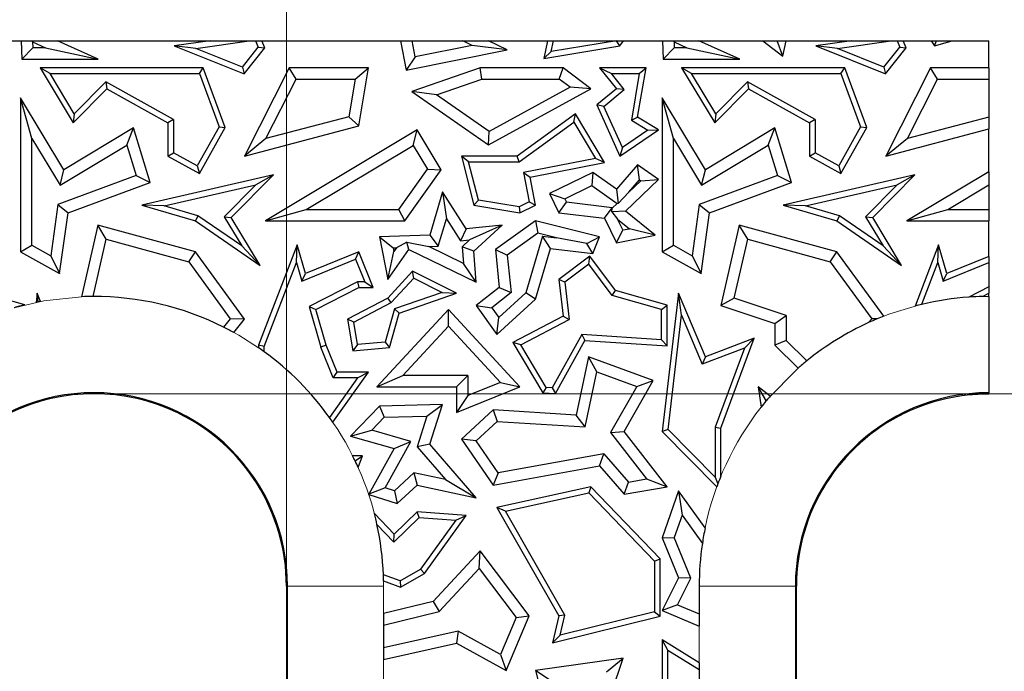
# Model space of a CAD drawing. Units: millimetres. Extents: x 0 to 420, y 0 to 297.
# Drawn here: x 277 to 293, y 194 to 204 of the extents above; entities that cross this region are included whole.
import ezdxf

# ---------------------------------------------------------------- set-up
doc = ezdxf.new("R2010")
doc.units = ezdxf.units.MM
doc.styles.add('SLDTEXTSTYLE0', font='TXT', dxfattribs={"width": 0.605})
doc.dimstyles.new('SLDDIMSTYLE1', dxfattribs={"dimtxt": 3.081982, "dimasz": 2.5, "dimexe": 0, "dimexo": 0.0625, "dimgap": 0.770496, "dimtad": 1, "dimdec": 0, "dimlfac": 2, "dimrnd": 1e-09, "dimzin": 12, "dimdsep": 46, "dimtxsty": 'SLDTEXTSTYLE0', "dimsah": 1, "dimcen": 0.09, "dimadec": 0, "dimazin": 3, "dimtfac": 1, "dimtdec": 3, "dimtofl": 0, "dimtmove": 0, "dimatfit": 3, "dimfxl": 0, "dimfrac": 2, "dimtolj": 1, "dimtzin": 12, "dimarcsym": 0})
doc.dimstyles.new('SLDDIMSTYLE2', dxfattribs={"dimtxt": 3.081982, "dimasz": 2.5, "dimexe": 0, "dimexo": 0.0625, "dimgap": 0.770496, "dimtad": 1, "dimdec": 0, "dimlfac": 2, "dimrnd": 1e-09, "dimzin": 12, "dimdsep": 46, "dimtxsty": 'SLDTEXTSTYLE0', "dimsah": 1, "dimcen": 0.09, "dimadec": 0, "dimazin": 3, "dimtfac": 1, "dimtdec": 3, "dimtmove": 0, "dimatfit": 0, "dimfxl": 0, "dimfrac": 2, "dimtolj": 1, "dimtzin": 12, "dimarcsym": 0})

# ---------------------------------------------------------------- blocks, each defined once
blk = doc.blocks.new('_D_4')
at = {"color": 7, "linetype": 'Continuous', "lineweight": 0}
for p, q in [((278.729, 198.127), (301.379, 198.127)), ((300.379, 198.127), (300.379, 178.612)), ((278.729, 178.612), (301.379, 178.612))]:
    blk.add_line(p, q, dxfattribs=at)
at = {"color": 7, "linetype": 'Continuous', "lineweight": 18}
for points in [[(300.379, 198.127), (300.004, 195.627), (300.754, 195.627)], [(300.379, 178.612), (300.754, 181.112), (300.004, 181.112)]]:
    blk.add_solid(points, dxfattribs=at)
at = {"color": 7, "linetype": 'Continuous', "lineweight": 18, "insert": (296.286, 186.018), "char_height": 3.175, "attachment_point": 1, "rotation": 90, "style": 'SLDTEXTSTYLE0'}
blk.add_mtext('39', dxfattribs=at)
blk = doc.blocks.new('_D_6')
at = {"color": 7, "linetype": 'Continuous', "lineweight": 0}
for p, q in [((275.414, 195.427), (275.414, 212.627)), ((281.429, 195.427), (281.429, 212.627)), ((275.414, 211.627), (270.414, 211.627)), ((275.414, 211.627), (281.429, 211.627)), ((281.429, 211.627), (286.429, 211.627))]:
    blk.add_line(p, q, dxfattribs=at)
at = {"color": 7, "linetype": 'Continuous', "lineweight": 18}
for points in [[(275.414, 211.627), (272.914, 212.002), (272.914, 211.252)], [(281.429, 211.627), (283.929, 211.252), (283.929, 212.002)]]:
    blk.add_solid(points, dxfattribs=at)
at = {"color": 7, "linetype": 'Continuous', "lineweight": 18, "insert": (276.069, 215.72), "char_height": 3.175, "attachment_point": 1, "style": 'SLDTEXTSTYLE0'}
blk.add_mtext('12', dxfattribs=at)

msp = doc.modelspace()

# ---------------------------------------------------------------- linework, layer by layer
at = {"color": 7, "linetype": 'Continuous', "lineweight": 25}
for p, q in [((276.6824, 203.6273), (277.294, 203.6273)), ((277.294, 203.6273), (277.3042, 203.3424)), ((277.294, 203.6273), (277.4586, 203.6273)), ((277.4586, 203.6273), (277.4711, 203.6086)), ((277.4586, 203.6273), (277.8603, 203.6273)), ((277.4711, 203.6086), (277.4743, 203.5188)), ((277.4711, 203.6086), (277.6715, 203.5188)), ((277.8603, 203.6273), (280.2391, 203.6273)), ((278.4954, 203.3424), (277.8603, 203.6273)), ((280.2391, 203.6273), (279.681, 203.546)), ((279.681, 203.546), (280.7698, 203.1112)), ((280.0186, 203.5061), (279.681, 203.546)), ((280.0186, 203.5061), (280.8502, 203.6273)), ((280.2391, 203.6273), (280.8502, 203.6273)), ((280.8502, 203.6273), (280.9473, 203.6273)), ((280.9473, 203.6273), (280.9898, 203.5285)), ((280.9473, 203.6273), (281.0432, 203.6273)), ((281.0432, 203.6273), (283.2092, 203.6273)), ((281.0916, 203.5149), (281.0432, 203.6273)), ((283.2092, 203.6273), (283.2947, 203.1707)), ((283.2092, 203.6273), (283.3886, 203.6273)), ((283.4352, 203.3783), (283.3886, 203.6273)), ((283.3886, 203.6273), (284.177, 203.6273)), ((284.3252, 203.5549), (283.4352, 203.3783)), ((284.3252, 203.5549), (284.177, 203.6273)), ((284.177, 203.6273), (284.5786, 203.6273)), ((284.8725, 203.4837), (284.3252, 203.5549)), ((284.5786, 203.6273), (285.501, 203.6273)), ((284.8725, 203.4837), (284.5786, 203.6273)), ((285.501, 203.6273), (285.4415, 203.3519)), ((285.4415, 203.3519), (286.629, 203.546)), ((285.501, 203.6273), (285.5912, 203.6273)), ((285.555, 203.4598), (285.5912, 203.6273)), ((286.5765, 203.6267), (285.555, 203.4598)), ((285.5912, 203.6273), (286.5769, 203.6273)), ((286.5769, 203.6273), (286.5765, 203.6267)), ((286.629, 203.546), (286.5765, 203.6267)), ((286.5769, 203.6273), (286.6824, 203.6273)), ((286.629, 203.546), (286.6824, 203.6273)), ((286.6824, 203.6273), (287.294, 203.6273)), ((287.294, 203.6273), (287.3042, 203.3424)), ((287.294, 203.6273), (287.4586, 203.6273)), ((287.4586, 203.6273), (287.4711, 203.6086)), ((287.4586, 203.6273), (287.8603, 203.6273)), ((287.4711, 203.6086), (287.4743, 203.5188)), ((287.4711, 203.6086), (287.6715, 203.5188)), ((287.8603, 203.6273), (288.8533, 203.6273)), ((288.4954, 203.3424), (287.8603, 203.6273)), ((288.8533, 203.6273), (289.1695, 203.3885)), ((288.8533, 203.6273), (289.081, 203.6273)), ((289.1695, 203.3885), (289.081, 203.6273)), ((289.081, 203.6273), (289.2214, 203.6273)), ((289.1695, 203.3885), (289.2214, 203.6273)), ((289.2214, 203.6273), (290.2391, 203.6273)), ((290.2391, 203.6273), (289.681, 203.546)), ((289.681, 203.546), (290.7698, 203.1112)), ((290.0186, 203.5061), (289.681, 203.546)), ((290.0186, 203.5061), (290.8502, 203.6273)), ((290.2391, 203.6273), (290.8502, 203.6273)), ((290.8502, 203.6273), (290.9473, 203.6273)), ((290.9473, 203.6273), (290.9898, 203.5285)), ((290.9473, 203.6273), (291.0432, 203.6273)), ((291.0432, 203.6273), (291.478, 203.6273)), ((291.0916, 203.5149), (291.0432, 203.6273)), ((291.478, 203.6273), (291.5331, 203.546)), ((291.478, 203.6273), (291.5621, 203.6273)), ((291.5331, 203.546), (291.5621, 203.6273)), ((291.5331, 203.546), (291.8051, 203.6273)), ((291.5621, 203.6273), (291.8051, 203.6273)), ((291.8051, 203.6273), (292.379, 203.6273)), ((292.379, 203.2048), (292.379, 203.6273)), ((277.4743, 203.5188), (277.3042, 203.3424)), ((277.6715, 203.5188), (277.4743, 203.5188)), ((277.6715, 203.5188), (278.4954, 203.3424)), ((280.7416, 203.2173), (280.0186, 203.5061)), ((280.7416, 203.2173), (280.9898, 203.5285)), ((280.7698, 203.1112), (281.0916, 203.5149)), ((280.9898, 203.5285), (281.0916, 203.5149)), ((283.2947, 203.1707), (284.8725, 203.4837)), ((285.555, 203.4598), (285.4415, 203.3519)), ((287.4743, 203.5188), (287.3042, 203.3424)), ((287.6715, 203.5188), (287.4743, 203.5188)), ((287.6715, 203.5188), (288.4954, 203.3424)), ((290.7416, 203.2173), (290.0186, 203.5061)), ((290.7416, 203.2173), (290.9898, 203.5285)), ((290.7698, 203.1112), (291.0916, 203.5149)), ((290.9898, 203.5285), (291.0916, 203.5149)), ((277.3042, 203.3424), (278.4954, 203.3424)), ((283.4352, 203.3783), (283.2947, 203.1707)), ((287.3042, 203.3424), (288.4954, 203.3424)), ((277.5889, 203.2048), (278.1053, 202.3485)), ((277.745, 203.1166), (277.5889, 203.2048)), ((280.1334, 203.2048), (277.5889, 203.2048)), ((278.1223, 202.4911), (277.745, 203.1166)), ((277.745, 203.1166), (280.072, 203.1166)), ((280.072, 203.1166), (280.1334, 203.2048)), ((280.072, 203.1166), (280.379, 202.2859)), ((280.4758, 202.2784), (280.1334, 203.2048)), ((280.7416, 203.2173), (280.7698, 203.1112)), ((281.4712, 203.2048), (280.7749, 201.831)), ((281.5795, 203.0285), (281.4712, 203.2048)), ((282.7102, 203.2048), (281.4712, 203.2048)), ((282.5012, 203.0285), (282.7102, 203.2048)), ((282.5559, 202.3021), (282.7102, 203.2048)), ((284.4475, 203.2048), (283.3854, 202.8367)), ((284.4772, 203.0285), (284.4475, 203.2048)), ((285.7413, 203.2048), (284.4475, 203.2048)), ((285.6826, 203.0285), (285.7413, 203.2048)), ((286.1746, 202.8798), (285.7413, 203.2048)), ((286.3103, 203.2048), (286.4949, 203.1166)), ((287.0348, 203.2048), (286.3103, 203.2048)), ((286.3103, 203.2048), (286.5729, 202.8798)), ((286.4949, 203.1166), (286.9302, 203.1166)), ((286.6964, 202.8673), (286.4949, 203.1166)), ((286.9302, 203.1166), (286.8057, 202.3922)), ((286.9027, 202.4363), (287.0348, 203.2048)), ((286.9302, 203.1166), (287.0348, 203.2048)), ((287.5889, 203.2048), (288.1053, 202.3485)), ((287.745, 203.1166), (287.5889, 203.2048)), ((290.1334, 203.2048), (287.5889, 203.2048)), ((288.1223, 202.4911), (287.745, 203.1166)), ((287.745, 203.1166), (290.072, 203.1166)), ((290.072, 203.1166), (290.1334, 203.2048)), ((290.072, 203.1166), (290.379, 202.2859)), ((290.4758, 202.2784), (290.1334, 203.2048)), ((290.7416, 203.2173), (290.7698, 203.1112)), ((291.4712, 203.2048), (290.7749, 201.831)), ((291.5795, 203.0285), (291.4712, 203.2048)), ((292.379, 203.2048), (291.4712, 203.2048)), ((292.379, 203.2048), (292.379, 203.0285)), ((278.6143, 202.9895), (278.1223, 202.4911)), ((279.6706, 202.4003), (278.6143, 202.9895)), ((278.6143, 202.9895), (278.6299, 202.8798)), ((281.1099, 202.102), (281.5795, 203.0285)), ((281.5795, 203.0285), (282.5012, 203.0285)), ((282.5012, 203.0285), (282.4012, 202.4436)), ((283.7702, 202.7834), (284.4772, 203.0285)), ((284.4772, 203.0285), (285.6826, 203.0285)), ((285.8498, 202.903), (285.6826, 203.0285)), ((288.6143, 202.9895), (288.1223, 202.4911)), ((288.6143, 202.9895), (288.6299, 202.8798)), ((289.6706, 202.4003), (288.6143, 202.9895)), ((291.1099, 202.102), (291.5795, 203.0285)), ((291.5795, 203.0285), (292.379, 203.0285)), ((292.379, 203.0285), (292.379, 202.4377)), ((278.1053, 202.3485), (278.6299, 202.8798)), ((278.6299, 202.8798), (279.5824, 202.3485)), ((283.3854, 202.8367), (284.5779, 202.0056)), ((283.7702, 202.7834), (283.3854, 202.8367)), ((284.589, 202.2128), (283.7702, 202.7834)), ((284.5779, 202.0056), (286.1746, 202.8798)), ((285.8498, 202.903), (284.589, 202.2128)), ((286.1746, 202.8798), (285.8498, 202.903)), ((286.5729, 202.8798), (286.2664, 202.6271)), ((286.3746, 202.6021), (286.6964, 202.8673)), ((286.6964, 202.8673), (286.5729, 202.8798)), ((288.1053, 202.3485), (288.6299, 202.8798)), ((288.6299, 202.8798), (289.5824, 202.3485)), ((277.2848, 202.7381), (277.2848, 200.3379)), ((277.4612, 202.1043), (277.2848, 202.7381)), ((277.9605, 201.6178), (277.2848, 202.7381)), ((286.2664, 202.6271), (286.629, 201.831)), ((286.3746, 202.6021), (286.2664, 202.6271)), ((287.2848, 202.7381), (287.2848, 200.3379)), ((287.4612, 202.1043), (287.2848, 202.7381)), ((287.9605, 201.6178), (287.2848, 202.7381)), ((278.1223, 202.4911), (278.1053, 202.3485)), ((285.9361, 202.4893), (285.0282, 201.831)), ((285.9098, 202.3613), (285.9361, 202.4893)), ((286.3889, 201.7299), (285.9361, 202.4893)), ((286.6659, 201.9626), (286.3746, 202.6021)), ((288.1223, 202.4911), (288.1053, 202.3485)), ((279.6706, 202.4003), (279.5824, 202.3485)), ((279.5824, 202.3485), (279.5824, 201.831)), ((279.6706, 202.4003), (279.6706, 201.8827)), ((282.4012, 202.4436), (281.1099, 202.102)), ((282.5559, 202.3021), (282.4012, 202.4436)), ((285.0568, 201.7428), (285.9098, 202.3613)), ((285.9098, 202.3613), (286.249, 201.7924)), ((286.8057, 202.3922), (286.9027, 202.4363)), ((286.8057, 202.3922), (287.0652, 202.2338)), ((287.2279, 202.2377), (286.9027, 202.4363)), ((289.6706, 202.4003), (289.5824, 202.3485)), ((289.5824, 202.3485), (289.5824, 201.831)), ((289.6706, 202.4003), (289.6706, 201.8827)), ((292.379, 202.4377), (291.1099, 202.102)), ((292.379, 202.4377), (292.379, 202.2553)), ((279.0426, 202.2704), (277.9605, 201.6178)), ((278.9402, 202.0028), (279.0426, 202.2704)), ((279.303, 201.4209), (279.0426, 202.2704)), ((280.379, 202.2859), (280.0393, 201.677)), ((280.0734, 201.5571), (280.4758, 202.2784)), ((280.379, 202.2859), (280.4758, 202.2784)), ((280.7749, 201.831), (282.5559, 202.3021)), ((283.4679, 202.2377), (281.1012, 200.8202)), ((283.4072, 201.9958), (283.4679, 202.2377)), ((283.8392, 201.6178), (283.4679, 202.2377)), ((284.5779, 202.0056), (284.589, 202.2128)), ((286.629, 201.831), (287.2279, 202.2377)), ((287.0652, 202.2338), (286.6659, 201.9626)), ((287.0652, 202.2338), (287.2279, 202.2377)), ((289.0426, 202.2704), (287.9605, 201.6178)), ((288.9402, 202.0028), (289.0426, 202.2704)), ((289.303, 201.4209), (289.0426, 202.2704)), ((290.379, 202.2859), (290.0393, 201.677)), ((290.0734, 201.5571), (290.4758, 202.2784)), ((290.379, 202.2859), (290.4758, 202.2784)), ((290.7749, 201.831), (292.379, 202.2553)), ((292.379, 201.5855), (292.379, 202.2553)), ((277.4612, 200.4414), (277.4612, 202.1043)), ((277.4612, 202.1043), (277.9006, 201.3757)), ((277.9006, 201.3757), (278.9402, 202.0028)), ((278.9402, 202.0028), (279.0856, 201.5285)), ((281.1099, 202.102), (280.7749, 201.831)), ((287.4612, 200.4414), (287.4612, 202.1043)), ((287.4612, 202.1043), (287.9006, 201.3757)), ((287.9006, 201.3757), (288.9402, 202.0028)), ((288.9402, 202.0028), (289.0856, 201.5285)), ((291.1099, 202.102), (290.7749, 201.831)), ((279.5824, 201.831), (279.6706, 201.8827)), ((280.0393, 201.677), (279.6706, 201.8827)), ((281.7388, 200.9965), (283.4072, 201.9958)), ((283.4072, 201.9958), (283.6288, 201.6258)), ((286.6659, 201.9626), (286.629, 201.831)), ((289.5824, 201.831), (289.6706, 201.8827)), ((290.0393, 201.677), (289.6706, 201.8827)), ((279.5824, 201.831), (280.0734, 201.5571)), ((284.1564, 201.831), (284.3503, 201.0663)), ((284.2697, 201.7428), (284.1564, 201.831)), ((285.0282, 201.831), (284.1564, 201.831)), ((284.4216, 201.1439), (284.2697, 201.7428)), ((284.2697, 201.7428), (285.0568, 201.7428)), ((285.0568, 201.7428), (285.0282, 201.831)), ((286.249, 201.7924), (285.1249, 201.5731)), ((285.2284, 201.5035), (286.3889, 201.7299)), ((286.3889, 201.7299), (286.249, 201.7924)), ((286.9027, 201.6942), (286.5729, 201.3127)), ((286.9323, 201.4588), (286.9027, 201.6942)), ((287.2279, 201.4677), (286.9027, 201.6942)), ((289.5824, 201.831), (290.0734, 201.5571)), ((277.9006, 201.3757), (277.9605, 201.6178)), ((280.0393, 201.677), (280.0734, 201.5571)), ((283.1837, 200.9965), (283.6288, 201.6258)), ((283.2749, 200.8202), (283.8392, 201.6178)), ((283.6288, 201.6258), (283.8392, 201.6178)), ((285.1249, 201.5731), (285.2141, 201.1161)), ((285.1249, 201.5731), (285.2284, 201.5035)), ((286.2049, 201.5744), (285.5311, 201.2487)), ((286.2049, 201.5744), (286.1877, 201.3702)), ((286.5729, 201.3127), (286.2049, 201.5744)), ((287.9006, 201.3757), (287.9605, 201.6178)), ((290.0393, 201.677), (290.0734, 201.5571)), ((292.379, 201.5855), (291.1012, 200.8202)), ((292.379, 201.5855), (292.379, 201.38)), ((279.0856, 201.5285), (277.8637, 201.0769)), ((278.0239, 200.9481), (279.303, 201.4209)), ((279.0856, 201.5285), (279.303, 201.4209)), ((281.2258, 201.538), (279.1728, 201.0663)), ((280.5685, 200.8722), (281.2258, 201.538)), ((281.2258, 201.538), (280.95, 201.3842)), ((285.3137, 201.0663), (285.2284, 201.5035)), ((286.7165, 200.9732), (287.2279, 201.4677)), ((286.7658, 201.2662), (286.9323, 201.4588)), ((286.7658, 201.2662), (286.9513, 201.4455)), ((286.9323, 201.4588), (286.9513, 201.4455)), ((286.9513, 201.4455), (287.2279, 201.4677)), ((289.0856, 201.5285), (287.8637, 201.0769)), ((288.0239, 200.9481), (289.303, 201.4209)), ((289.0856, 201.5285), (289.303, 201.4209)), ((291.2258, 201.538), (289.1728, 201.0663)), ((290.5685, 200.8722), (291.2258, 201.538)), ((291.2258, 201.538), (290.95, 201.3842)), ((279.5213, 201.0559), (280.95, 201.3842)), ((280.95, 201.3842), (280.4576, 200.8854)), ((283.8635, 201.2725), (283.6634, 200.5962)), ((283.8635, 201.2725), (283.9229, 200.8517)), ((284.2319, 200.6954), (283.8635, 201.2725)), ((285.5311, 201.2487), (285.7666, 201.1667)), ((285.5311, 201.2487), (285.6764, 200.9481)), ((285.7666, 201.1667), (286.1877, 201.3702)), ((286.1877, 201.3702), (286.5828, 201.0893)), ((286.5729, 201.3127), (286.5997, 201.0905)), ((286.7658, 201.2662), (286.5997, 201.0905)), ((289.5213, 201.0559), (290.95, 201.3842)), ((290.95, 201.3842), (290.4576, 200.8854)), ((291.7388, 200.9965), (292.379, 201.38)), ((292.379, 201.38), (292.379, 200.9965)), ((284.4216, 201.1439), (284.3503, 201.0663)), ((285.0561, 201.0397), (284.4216, 201.1439)), ((285.2141, 201.1161), (285.0561, 201.0397)), ((285.2141, 201.1161), (285.3137, 201.0663)), ((285.6764, 200.9481), (285.7932, 201.1116)), ((285.7666, 201.1667), (285.7932, 201.1116)), ((286.5053, 201.0255), (285.7932, 201.1116)), ((286.509, 201.0179), (286.5828, 201.0893)), ((286.5997, 201.0905), (286.5828, 201.0893)), ((277.8637, 201.0769), (277.7535, 200.2784)), ((277.8637, 201.0769), (278.0239, 200.9481)), ((277.8929, 199.9987), (278.0239, 200.9481)), ((279.5213, 201.0559), (279.1728, 201.0663)), ((279.1728, 201.0663), (280.0115, 200.8202)), ((280.0499, 200.9008), (279.5213, 201.0559)), ((281.1012, 200.8202), (281.7388, 200.9965)), ((281.7388, 200.9965), (283.1837, 200.9965)), ((283.2749, 200.8202), (283.1837, 200.9965)), ((284.3503, 201.0663), (285.0693, 200.9481)), ((285.0561, 201.0397), (285.0693, 200.9481)), ((285.0693, 200.9481), (285.3137, 201.0663)), ((285.6764, 200.9481), (286.3884, 200.8621)), ((286.3884, 200.8621), (286.5053, 201.0255)), ((286.4994, 200.9641), (286.509, 201.0179)), ((286.7165, 200.9732), (286.4994, 200.9641)), ((286.4994, 200.9641), (286.5911, 200.848)), ((286.509, 201.0179), (286.5053, 201.0255)), ((287.1791, 200.5962), (286.7165, 200.9732)), ((287.8637, 201.0769), (287.7535, 200.2784)), ((287.8637, 201.0769), (288.0239, 200.9481)), ((287.8929, 199.9987), (288.0239, 200.9481)), ((289.5213, 201.0559), (289.1728, 201.0663)), ((289.1728, 201.0663), (290.0115, 200.8202)), ((290.0499, 200.9008), (289.5213, 201.0559)), ((291.1012, 200.8202), (291.7388, 200.9965)), ((291.7388, 200.9965), (292.379, 200.9965)), ((292.379, 200.9965), (292.379, 200.8202)), ((280.0499, 200.9008), (280.0115, 200.8202)), ((280.0115, 200.8202), (281.0188, 200.1256)), ((280.732, 200.4305), (280.0499, 200.9008)), ((280.4576, 200.8854), (280.5685, 200.8722)), ((280.4576, 200.8854), (280.732, 200.4305)), ((281.0188, 200.1256), (280.5685, 200.8722)), ((281.1012, 200.8202), (283.2749, 200.8202)), ((283.7963, 200.4241), (283.9229, 200.8517)), ((283.9229, 200.8517), (284.1416, 200.5091)), ((285.3137, 200.8202), (284.686, 200.3723)), ((285.3137, 200.8202), (285.3498, 200.6293)), ((286.3103, 200.5705), (285.3137, 200.8202)), ((286.3884, 200.8621), (286.5729, 200.4804)), ((286.6728, 200.679), (286.5911, 200.848)), ((286.5911, 200.848), (286.7746, 200.6984)), ((290.0499, 200.9008), (290.0115, 200.8202)), ((290.0115, 200.8202), (291.0188, 200.1256)), ((290.732, 200.4305), (290.0499, 200.9008)), ((290.4576, 200.8854), (290.5685, 200.8722)), ((290.4576, 200.8854), (290.732, 200.4305)), ((291.0188, 200.1256), (290.5685, 200.8722)), ((291.1012, 200.8202), (292.379, 200.8202)), ((292.379, 200.2656), (292.379, 200.8202)), ((278.4884, 200.7514), (278.234, 199.6384)), ((278.6194, 200.5331), (278.4884, 200.7514)), ((280.0115, 200.3379), (278.4884, 200.7514)), ((284.2319, 200.6954), (284.1416, 200.5091)), ((284.7935, 200.7514), (284.2319, 200.6954)), ((284.7935, 200.7514), (284.2823, 200.5232)), ((284.3503, 200.3465), (284.7935, 200.7514)), ((285.3498, 200.6293), (284.8716, 200.2881)), ((285.6395, 200.5568), (285.3498, 200.6293)), ((286.5729, 200.4804), (286.6728, 200.679)), ((286.6728, 200.679), (286.7746, 200.6984)), ((287.1791, 200.5962), (286.7746, 200.6984)), ((288.4884, 200.7514), (288.2024, 199.4998)), ((288.6194, 200.5331), (288.4884, 200.7514)), ((290.0115, 200.3379), (288.4884, 200.7514)), ((278.4159, 199.6426), (278.6194, 200.5331)), ((278.6194, 200.5331), (279.9055, 200.184)), ((283.6634, 200.5962), (282.8781, 200.5705)), ((282.8781, 200.5705), (283.0908, 200.4011)), ((282.8781, 200.5705), (283.0076, 199.9068)), ((283.3081, 200.4909), (283.144, 200.4028)), ((283.3386, 200.3723), (283.3081, 200.4909)), ((283.3081, 200.4909), (283.6471, 200.4193)), ((283.6634, 200.5962), (283.7963, 200.4241)), ((284.1416, 200.5091), (284.2823, 200.5232)), ((284.1677, 200.4185), (284.2823, 200.5232)), ((285.4205, 200.5833), (285.1585, 199.698)), ((285.4205, 200.5833), (285.6395, 200.5568)), ((285.5473, 200.3903), (285.4205, 200.5833)), ((286.1114, 200.4695), (285.6395, 200.5568)), ((286.1114, 200.4695), (286.3103, 200.5705)), ((286.2049, 200.3108), (286.1114, 200.4695)), ((286.2049, 200.3108), (286.3103, 200.5705)), ((286.5729, 200.4804), (287.1791, 200.5962)), ((288.4099, 199.6164), (288.6194, 200.5331)), ((288.6194, 200.5331), (289.9055, 200.184)), ((277.2848, 200.3379), (277.4612, 200.4414)), ((277.2848, 200.3379), (277.8929, 199.9987)), ((277.4612, 200.4414), (277.7535, 200.2784)), ((279.9055, 200.184), (280.0115, 200.3379)), ((280.7749, 199.2897), (280.0115, 200.3379)), ((280.732, 200.4305), (281.0188, 200.1256)), ((281.5953, 200.4479), (280.9949, 198.8816)), ((281.5838, 200.1714), (281.5953, 200.4479)), ((281.7257, 199.9987), (281.5953, 200.4479)), ((282.5559, 200.3379), (281.7257, 199.9987)), ((282.5076, 200.2229), (282.5559, 200.3379)), ((282.7829, 199.7823), (282.5559, 200.3379)), ((283.0076, 199.9068), (283.3386, 200.3723)), ((283.0076, 199.9068), (283.102, 200.3438)), ((283.0908, 200.4011), (283.144, 200.4028)), ((283.0908, 200.4011), (283.102, 200.3438)), ((283.144, 200.4028), (283.102, 200.3438)), ((283.3386, 200.3723), (284.3884, 199.866)), ((283.6471, 200.4193), (283.7963, 200.4241)), ((284.1884, 200.1582), (283.6471, 200.4193)), ((284.1677, 200.4185), (284.1884, 200.1582)), ((284.3503, 200.3465), (284.1677, 200.4185)), ((284.3884, 199.866), (284.3503, 200.3465)), ((284.686, 200.3723), (284.8716, 200.2881)), ((284.686, 200.3723), (284.7449, 199.7823)), ((285.3137, 199.6009), (285.5473, 200.3903)), ((285.5473, 200.3903), (286.2049, 200.3108)), ((287.2848, 200.3379), (287.4612, 200.4414)), ((287.2848, 200.3379), (287.8929, 199.9987)), ((287.4612, 200.4414), (287.7535, 200.2784)), ((289.9055, 200.184), (290.0115, 200.3379)), ((290.7417, 199.3353), (290.0115, 200.3379)), ((290.732, 200.4305), (291.0188, 200.1256)), ((291.5953, 200.4479), (291.2296, 199.4939)), ((291.5838, 200.1714), (291.5953, 200.4479)), ((291.7257, 199.9987), (291.5953, 200.4479)), ((277.7535, 200.2784), (277.8929, 199.9987)), ((279.9055, 200.184), (280.553, 199.2949)), ((281.0831, 198.8653), (281.5838, 200.1714)), ((281.5838, 200.1714), (281.6683, 199.88)), ((281.6683, 199.88), (282.5076, 200.2229)), ((282.5076, 200.2229), (282.6516, 199.8705)), ((284.3884, 199.866), (284.1884, 200.1582)), ((284.8716, 200.2881), (284.9299, 199.704)), ((286.1602, 200.271), (285.6764, 199.9068)), ((286.1424, 200.1472), (286.1602, 200.271)), ((286.5583, 199.7361), (286.1602, 200.271)), ((287.7535, 200.2784), (287.8929, 199.9987)), ((289.9055, 200.184), (290.553, 199.2949)), ((291.3341, 199.5201), (291.5838, 200.1714)), ((291.5838, 200.1714), (291.6683, 199.88)), ((291.6683, 199.88), (292.379, 200.1704)), ((292.379, 200.2656), (291.7257, 199.9987)), ((292.379, 200.2656), (292.379, 200.1704)), ((292.379, 200.1704), (292.379, 199.7908)), ((283.3961, 200.037), (283.0076, 199.6174)), ((283.4157, 199.9284), (283.3961, 200.037)), ((284.0816, 199.6921), (283.3961, 200.037)), ((286.1424, 200.1472), (285.7697, 199.8667)), ((286.5054, 199.6595), (286.1424, 200.1472)), ((281.6683, 199.88), (281.7257, 199.9987)), ((282.5347, 199.8705), (281.7828, 199.4855)), ((282.6516, 199.8705), (282.5347, 199.8705)), ((282.5347, 199.8705), (282.5559, 199.7823)), ((282.6516, 199.8705), (282.7829, 199.7823)), ((283.062, 199.5463), (283.4157, 199.9284)), ((283.4157, 199.9284), (283.8559, 199.707)), ((285.7697, 199.8667), (285.6764, 199.9068)), ((285.6764, 199.9068), (285.7413, 199.3356)), ((285.7697, 199.8667), (285.8358, 199.2855)), ((291.6683, 199.88), (291.7257, 199.9987)), ((277.3494, 199.5117), (276.5583, 199.7361)), ((281.8878, 199.4402), (282.5559, 199.7823)), ((282.5559, 199.7823), (282.7829, 199.7823)), ((283.8559, 199.707), (283.1153, 199.4495)), ((283.8559, 199.707), (284.0816, 199.6921)), ((284.7449, 199.7823), (284.3884, 199.4998)), ((284.9299, 199.704), (284.6293, 199.4658)), ((284.7379, 199.3137), (285.1585, 199.698)), ((284.7449, 199.7823), (284.9299, 199.704)), ((285.3137, 199.6009), (285.1585, 199.698)), ((286.5054, 199.6595), (286.5583, 199.7361)), ((287.3623, 199.508), (286.5583, 199.7361)), ((292.379, 199.7908), (292.0689, 199.632)), ((292.379, 199.7908), (292.379, 199.6918)), ((277.5418, 199.6921), (277.525, 199.5512)), ((277.5607, 199.5584), (277.5418, 199.6921)), ((277.5955, 199.565), (277.5418, 199.6921)), ((283.0076, 199.6174), (282.3813, 199.2897)), ((282.4788, 199.2412), (283.062, 199.5463)), ((283.062, 199.5463), (283.0076, 199.6174)), ((283.1876, 199.3813), (284.0816, 199.6921)), ((284.7099, 199.0493), (285.3137, 199.6009)), ((287.2741, 199.4414), (286.5054, 199.6595)), ((287.5418, 199.6921), (287.2848, 197.5372)), ((287.59, 199.3516), (287.5418, 199.6921)), ((287.9605, 198.7012), (287.5418, 199.6921)), ((288.4099, 199.6164), (288.2024, 199.4998)), ((289.219, 199.346), (288.4099, 199.6164)), ((292.2811, 199.6416), (292.379, 199.6918)), ((292.379, 199.6426), (292.379, 199.6918)), ((292.379, 199.6426), (292.379, 198.1427)), ((281.7828, 199.4855), (281.9665, 198.8528)), ((281.7828, 199.4855), (281.8878, 199.4402)), ((282.0499, 198.8816), (281.8878, 199.4402)), ((283.9542, 199.4402), (282.838, 198.2344)), ((283.1153, 199.4495), (282.9675, 198.9283)), ((283.1876, 199.3813), (283.1153, 199.4495)), ((283.9541, 199.1805), (283.9542, 199.4402)), ((285.0693, 198.2344), (283.9542, 199.4402)), ((284.3884, 199.4998), (284.6293, 199.4658)), ((284.3884, 199.4998), (284.7099, 199.0493)), ((284.6293, 199.4658), (284.7379, 199.3137)), ((287.2741, 199.4414), (287.3623, 199.508)), ((287.2741, 198.9687), (287.2741, 199.4414)), ((287.3623, 198.8747), (287.3623, 199.508)), ((288.2024, 199.4998), (289.0426, 199.219)), ((280.553, 199.2949), (280.4492, 199.1655)), ((280.7749, 199.2897), (280.553, 199.2949)), ((280.6082, 199.082), (280.7749, 199.2897)), ((282.4788, 199.2412), (282.3813, 199.2897)), ((282.3813, 199.2897), (282.4636, 198.7967)), ((282.5372, 198.8915), (282.4788, 199.2412)), ((283.0357, 198.8457), (283.1876, 199.3813)), ((284.7099, 199.0493), (284.7379, 199.3137)), ((285.7413, 199.3356), (284.9579, 198.9258)), ((285.0816, 198.8909), (285.8358, 199.2855)), ((285.7413, 199.3356), (285.8358, 199.2855)), ((287.3774, 197.569), (287.59, 199.3516)), ((287.59, 199.3516), (287.9124, 198.5885)), ((289.0426, 199.219), (289.219, 199.346)), ((289.219, 199.346), (289.219, 198.9553)), ((290.553, 199.2949), (290.5053, 199.2355)), ((290.6366, 199.2929), (290.553, 199.2949)), ((283.2415, 198.4107), (283.9541, 199.1805)), ((283.9541, 199.1805), (284.7664, 198.3022)), ((289.0426, 199.219), (289.0426, 198.8816)), ((286.0317, 199.0475), (285.5719, 198.2207)), ((285.6219, 198.1292), (286.0817, 198.956)), ((287.2741, 198.9687), (286.0317, 199.0475)), ((286.0317, 199.0475), (286.0817, 198.956)), ((286.0817, 198.956), (287.3623, 198.8747)), ((287.2741, 198.9687), (287.3623, 198.8747)), ((288.7195, 198.9907), (287.9605, 198.7012)), ((288.2024, 197.5906), (288.7195, 198.9907)), ((288.5695, 198.8392), (288.7195, 198.9907)), ((289.219, 198.9553), (289.0426, 198.8816)), ((289.5399, 198.6384), (289.219, 198.9553)), ((281.0831, 198.8653), (280.9949, 198.8816)), ((280.9949, 198.8816), (280.9949, 198.8427)), ((281.0831, 198.7803), (281.0831, 198.8653)), ((282.0499, 198.8816), (281.9665, 198.8528)), ((282.158, 198.3757), (281.9665, 198.8528)), ((282.2176, 198.4639), (282.0499, 198.8816)), ((282.5372, 198.8915), (282.4636, 198.7967)), ((282.4636, 198.7967), (283.0357, 198.8457)), ((282.9675, 198.9283), (282.5372, 198.8915)), ((282.9675, 198.9283), (283.0357, 198.8457)), ((284.9579, 198.9258), (285.4279, 198.1415)), ((285.0816, 198.8909), (284.9579, 198.9258)), ((285.4797, 198.2265), (285.0816, 198.8909)), ((288.5695, 198.8392), (287.9124, 198.5885)), ((288.5695, 198.8392), (288.1142, 197.6064)), ((289.0426, 198.8816), (289.4044, 198.5244)), ((286.1405, 198.7012), (285.9456, 197.7943)), ((286.2704, 198.4663), (286.1405, 198.7012)), ((287.1485, 198.3346), (286.1405, 198.7012)), ((287.9605, 198.7012), (287.9124, 198.5885)), ((282.5391, 198.3757), (282.0989, 197.7579)), ((282.1526, 197.6813), (282.7102, 198.4639)), ((282.158, 198.3757), (282.2176, 198.4639)), ((282.5391, 198.3757), (282.158, 198.3757)), ((282.7102, 198.4639), (282.2176, 198.4639)), ((282.5391, 198.3757), (282.7102, 198.4639)), ((282.838, 198.2344), (283.2415, 198.4107)), ((284.2579, 198.4107), (283.2415, 198.4107)), ((284.0816, 198.2344), (284.2579, 198.4107)), ((284.2579, 198.4107), (284.2579, 198.0968)), ((286.0861, 197.6087), (286.2704, 198.4663)), ((286.2704, 198.4663), (286.892, 198.2403)), ((286.6948, 197.5372), (287.1485, 198.3346)), ((286.892, 198.2403), (287.1485, 198.3346)), ((282.838, 198.2344), (284.0816, 198.2344)), ((284.0816, 198.2344), (284.0816, 197.8354)), ((284.0816, 197.8354), (285.0693, 198.2344)), ((284.7664, 198.3022), (284.2579, 198.0968)), ((284.7664, 198.3022), (285.0693, 198.2344)), ((285.4797, 198.2265), (285.4279, 198.1415)), ((285.5719, 198.2207), (285.4797, 198.2265)), ((285.5719, 198.2207), (285.6219, 198.1292)), ((286.892, 198.2403), (286.4834, 197.522)), ((288.8995, 198.0351), (288.7822, 198.2344)), ((288.7822, 198.2344), (288.8273, 197.9155)), ((288.9722, 198.0907), (288.7822, 198.2344)), ((284.2579, 198.0968), (284.0816, 197.8354)), ((285.4279, 198.1415), (285.6219, 198.1292)), ((288.9031, 198.0094), (288.8995, 198.0351)), ((288.8995, 198.0351), (288.9149, 198.0235)), ((292.379, 198.1268), (292.379, 198.1427)), ((282.8781, 197.9347), (282.4264, 197.4672)), ((283.8625, 197.9572), (282.8781, 197.9347)), ((282.8781, 197.9347), (282.9546, 197.7601)), ((283.6187, 197.7752), (283.8625, 197.9572)), ((283.6634, 197.3389), (283.8625, 197.9572)), ((284.6506, 197.8765), (284.1564, 197.4195)), ((284.6506, 197.8765), (284.7148, 197.6958)), ((285.9456, 197.7943), (284.6506, 197.8765)), ((282.9546, 197.7601), (282.7578, 197.5565)), ((282.9546, 197.7601), (283.6187, 197.7752)), ((283.6187, 197.7752), (283.465, 197.2983)), ((286.0861, 197.6087), (285.9456, 197.7943)), ((282.4264, 197.4672), (282.7578, 197.5565)), ((283.37, 197.3828), (282.7578, 197.5565)), ((284.7148, 197.6958), (284.3883, 197.3938)), ((284.7148, 197.6958), (286.0861, 197.6087)), ((287.3774, 197.569), (287.2848, 197.5372)), ((288.1142, 196.8247), (287.3774, 197.569)), ((288.1142, 197.6064), (288.2024, 197.5906)), ((288.1142, 197.6064), (288.1142, 196.8247)), ((288.2024, 196.8431), (288.2024, 197.5906)), ((282.4264, 197.4672), (283.1077, 197.2739)), ((284.3883, 197.3938), (284.1564, 197.4195)), ((284.1564, 197.4195), (284.6506, 196.7031)), ((286.4834, 197.522), (286.6948, 197.5372)), ((286.4834, 197.522), (287.0438, 196.8002)), ((287.3623, 196.6776), (286.6948, 197.5372)), ((287.2848, 197.5372), (288.1375, 196.6758)), ((283.1077, 197.2739), (282.7109, 196.5605)), ((282.9687, 196.6612), (283.37, 197.3828)), ((283.1077, 197.2739), (283.37, 197.3828)), ((283.6634, 197.3389), (283.465, 197.2983)), ((283.465, 197.2983), (283.9081, 196.7889)), ((284.3884, 196.5053), (283.6634, 197.3389)), ((284.7312, 196.8967), (284.3883, 197.3938)), ((282.6144, 197.1597), (282.4611, 197.1597)), ((282.5002, 197.0802), (282.6144, 197.1597)), ((282.5473, 196.9787), (282.6144, 197.1597)), ((286.3776, 197.1926), (284.7312, 196.8967)), ((286.3103, 197.0014), (286.3776, 197.1926)), ((286.3776, 197.1926), (286.7624, 196.7503)), ((284.6506, 196.7031), (286.3103, 197.0014)), ((286.3103, 197.0014), (286.6948, 196.5593)), ((283.1127, 196.6148), (283.4154, 196.8947)), ((283.9081, 196.7889), (283.4154, 196.8947)), ((283.4154, 196.8947), (283.4679, 196.7031)), ((283.9081, 196.7889), (284.3884, 196.5053)), ((284.7312, 196.8967), (284.6506, 196.7031)), ((286.7624, 196.7503), (287.0438, 196.8002)), ((287.0438, 196.8002), (287.3623, 196.6776)), ((288.1142, 196.8247), (288.1555, 196.7242)), ((282.9687, 196.6612), (282.7111, 196.5596)), ((283.1127, 196.6148), (282.9687, 196.6612)), ((283.1568, 196.4154), (283.4679, 196.7031)), ((283.4679, 196.7031), (284.3884, 196.5053)), ((286.1746, 196.6776), (284.7099, 196.3546)), ((286.1746, 196.6776), (286.1454, 196.5808)), ((287.2564, 195.5554), (286.1746, 196.6776)), ((286.6948, 196.5593), (286.7624, 196.7503)), ((286.6948, 196.5593), (287.3623, 196.6776)), ((282.7111, 196.5596), (282.7109, 196.5605)), ((282.7114, 196.5589), (282.7111, 196.5596)), ((282.7114, 196.5589), (283.1568, 196.4154)), ((283.1127, 196.6148), (283.1568, 196.4154)), ((284.8459, 196.2943), (286.1454, 196.5808)), ((286.1454, 196.5808), (287.1682, 195.5199)), ((287.5418, 196.6124), (287.2848, 195.8829)), ((287.5418, 196.6124), (287.5959, 196.2351)), ((287.9561, 196.0361), (287.5418, 196.6124)), ((284.8459, 196.2943), (284.7099, 196.3546)), ((284.7099, 196.3546), (285.6764, 194.6647)), ((283.1077, 195.9404), (282.8001, 196.2594)), ((283.1054, 195.8158), (283.5007, 196.1969)), ((283.4679, 196.2877), (283.1077, 195.9404)), ((283.5007, 196.1969), (283.4679, 196.2877)), ((284.2319, 196.2314), (283.4679, 196.2877)), ((283.5007, 196.1969), (284.0683, 196.1551)), ((283.5806, 195.326), (284.2319, 196.2314)), ((284.0683, 196.1551), (284.2319, 196.2314)), ((285.7704, 194.678), (284.8459, 196.2943)), ((287.5959, 196.2351), (287.4735, 195.8879)), ((287.5959, 196.2351), (287.9131, 195.7937)), ((282.8404, 196.0906), (283.1054, 195.8158)), ((284.0683, 196.1551), (283.5202, 195.393)), ((283.1054, 195.8158), (283.1077, 195.9404)), ((287.2848, 195.8829), (287.4735, 195.8879)), ((287.2848, 195.8829), (287.5418, 195.2601)), ((287.7355, 195.253), (287.4735, 195.8879)), ((284.4475, 195.6805), (283.7157, 194.8906)), ((284.4334, 195.4058), (284.4475, 195.6805)), ((285.211, 194.6647), (284.4475, 195.6805)), ((287.1682, 195.5199), (287.2564, 195.5554)), ((287.2564, 194.6578), (287.2564, 195.5554)), ((283.809, 194.7319), (284.4334, 195.4058)), ((284.4334, 195.4058), (285.0092, 194.6397)), ((287.1682, 195.5199), (287.1682, 194.727)), ((283.2013, 195.2107), (282.9408, 195.3058)), ((283.2013, 195.2107), (283.5202, 195.393)), ((283.2096, 195.1138), (283.5806, 195.326)), ((283.5806, 195.326), (283.5202, 195.393)), ((287.5418, 195.2601), (287.2848, 194.7473)), ((287.5269, 194.8367), (287.7355, 195.253)), ((287.7355, 195.253), (287.5418, 195.2601)), ((281.429, 195.1273), (281.429, 181.6273)), ((282.9436, 195.211), (283.2096, 195.1138)), ((283.2013, 195.2107), (283.2096, 195.1138)), ((287.8637, 195.1273), (287.8637, 194.6951)), ((289.379, 178.3773), (289.379, 195.1273)), ((283.7157, 194.8906), (282.9443, 194.7017)), ((283.7157, 194.8906), (283.809, 194.7319)), ((287.5269, 194.8367), (287.2848, 194.7473)), ((287.5269, 194.8367), (287.8637, 194.6951)), ((282.9443, 194.5201), (283.809, 194.7319)), ((282.9443, 194.7017), (282.9443, 194.5201)), ((285.0092, 194.6397), (284.7656, 194.061)), ((284.8519, 193.8117), (285.211, 194.6647)), ((285.0092, 194.6397), (285.211, 194.6647)), ((285.6764, 194.6647), (285.5752, 194.2461)), ((285.5752, 194.2461), (287.2564, 194.6578)), ((285.7704, 194.678), (285.6764, 194.6647)), ((287.1682, 194.727), (285.6949, 194.3662)), ((285.6949, 194.3662), (285.7704, 194.678)), ((287.1682, 194.727), (287.2564, 194.6578)), ((287.2848, 194.7473), (287.8637, 194.5038)), ((287.8637, 194.6951), (287.8637, 194.5038)), ((282.9443, 194.5201), (282.9443, 194.168)), ((284.1087, 194.4247), (282.9443, 194.168)), ((284.1087, 194.4247), (284.0816, 194.2382)), ((284.7656, 194.061), (284.1087, 194.4247)), ((285.6949, 194.3662), (285.5752, 194.2461)), ((282.9443, 193.9874), (284.0816, 194.2382)), ((284.0816, 194.2382), (284.8519, 193.8117)), ((287.2848, 194.2913), (287.2848, 192.8107)), ((287.373, 194.1325), (287.2848, 194.2913)), ((287.8637, 193.9307), (287.2848, 194.2913)), ((282.9443, 194.168), (282.9443, 193.9874)), ((284.7656, 194.061), (284.8519, 193.8117)), ((287.373, 192.884), (287.373, 194.1325)), ((287.373, 194.1325), (287.8637, 193.8268)), ((286.6801, 194.0057), (285.3137, 193.8117)), ((285.9679, 191.9268), (286.6801, 194.0057)), ((286.42, 193.7907), (286.6801, 194.0057)), ((287.8637, 193.9307), (287.8637, 193.8268)), ((285.3137, 193.8117), (285.5752, 192.8107)), ((285.5343, 193.6649), (285.3137, 193.8117)), ((287.8637, 193.8268), (287.8637, 192.7929))]:
    msp.add_line(p, q, dxfattribs=at)
at = {"color": 8, "linetype": 'Continuous', "lineweight": 18}
for p, q in [((292.2811, 199.6416), (292.379, 199.6426)), ((281.429, 195.1273), (281.4444, 195.1273)), ((282.9443, 195.1273), (281.4444, 195.1273)), ((281.4444, 181.6273), (281.4444, 195.1273)), ((282.9436, 195.211), (282.9443, 195.1273)), ((282.9443, 195.1273), (282.9443, 194.7017)), ((287.8637, 195.1273), (289.3636, 195.1273)), ((289.3636, 195.1273), (289.3636, 178.3773)), ((289.379, 195.1273), (289.3636, 195.1273)), ((287.8637, 193.9307), (287.8637, 194.5038)), ((282.9443, 193.9874), (282.9443, 193.4473))]:
    msp.add_line(p, q, dxfattribs=at)
at = {"color": 8, "linetype": 'Continuous', "lineweight": 18, "flags": 128}
for points in [[(277.1829, 199.4673), (277.6449, 199.574), (278.234, 199.6384)], [(290.7417, 199.3353), (290.8347, 199.3703), (291.3341, 199.5201)], [(280.6082, 199.082), (280.6867, 199.0377), (280.9949, 198.8427)], [(288.9149, 198.0235), (288.9201, 198.0297), (289.4044, 198.5244)]]:
    msp.add_lwpolyline(points, dxfattribs=at)
at = {"color": 7, "linetype": 'Continuous', "lineweight": 25}
for centre, radius, start, end in [((278.429, 195.1273), 4.5153, 101.08665, 101.5489), ((278.429, 195.1273), 4.5153, 100.63743, 101.08665), ((278.429, 195.1273), 4.5153, 90.16682, 92.47488), ((278.429, 195.1273), 4.5153, 63.42322, 90.16682), ((292.379, 195.1273), 4.5153, 93.93813, 103.38044), ((292.379, 195.1273), 4.5153, 91.24309, 93.93813), ((278.429, 195.1273), 4.5153, 103.83325, 106.02037), ((292.379, 195.1273), 4.5153, 103.38044, 104.7468), ((292.379, 195.1273), 4.5153, 112.69853, 114.51663), ((292.379, 195.1273), 4.5153, 111.26134, 112.69853), ((278.429, 195.1273), 4.5153, 61.1435, 63.42322), ((292.379, 195.1273), 4.5153, 114.51663, 128.95926), ((278.429, 195.1273), 4.5153, 53.99962, 55.37066), ((278.429, 195.1273), 4.5153, 35.6329, 53.99962), ((292.379, 195.1273), 4.5153, 128.95926, 131.2064), ((278.429, 195.1273), 3.0154, 0, 180), ((278.429, 195.1273), 3, 64.17257, 115.82743), ((292.379, 195.1273), 4.5153, 140.33606, 141.86705), ((292.379, 195.1273), 4.5153, 140.10312, 140.33606), ((292.379, 195.1273), 4.5153, 138.98248, 140.10312), ((292.379, 195.1273), 3.0154, 90, 180), ((278.429, 195.1273), 3, 0, 64.17257), ((278.429, 195.1273), 4.5153, 34.44615, 35.6329), ((292.379, 195.1273), 3, 115.82743, 180), ((278.429, 195.1273), 4.5153, 25.62664, 26.75066), ((278.429, 195.1273), 4.5153, 24.20659, 25.62664), ((292.379, 195.1273), 4.5153, 157.66731, 159.28822), ((292.379, 195.1273), 4.5153, 159.28822, 159.94383), ((278.429, 195.1273), 4.5153, 12.31846, 14.52073), ((278.429, 195.1273), 4.5153, 2.26565, 12.31846), ((292.379, 195.1273), 4.5153, 168.38941, 171.51316), ((292.379, 195.1273), 4.5153, 171.51316, 180), ((278.429, 195.1273), 4.5153, 1.06135, 2.26565)]:
    msp.add_arc(centre, radius, start, end, dxfattribs=at)
at = {"color": 8, "linetype": 'Continuous', "lineweight": 18}
for centre, start, end in [((292.379, 195.1273), 141.86705, 168.38941), ((278.429, 195.1273), 12.31846, 35.6329)]:
    msp.add_arc(centre, 4.5153, start, end, dxfattribs=at)
at = {"color": 7, "linetype": 'Continuous', "lineweight": 25}
msp.add_open_spline([(291.072, 197.8276), (291.2768, 197.9268), (291.4881, 198.0006), (291.925, 198.1008), (292.1519, 198.1268), (292.379, 198.1268)], degree=3, knots=[0, 0, 0, 0, 0.5, 0.5, 1, 1, 1, 1], dxfattribs=at)

# ---------------------------------------------------------------- dimensions: what is measured, and where the dimension line sits
at = {"color": 7, "linetype": 'Continuous', "lineweight": 18}
dim = msp.add_linear_dim(base=(281.429, 211.6273), p1=(275.4136, 195.1273), p2=(281.429, 195.1273), dimstyle='SLDDIMSTYLE2', dxfattribs=at)
dim.commit()
dim.dimension.update_dxf_attribs({"geometry": '_D_6', "text_midpoint": (278.4213, 211.6273), "dimtype": 160})
dim = msp.add_linear_dim(base=(300.379, 178.6119), p1=(278.429, 198.1273), p2=(278.429, 178.6119), angle=90, dimstyle='SLDDIMSTYLE1', dxfattribs=at)
dim.commit()
dim.dimension.update_dxf_attribs({"geometry": '_D_4', "text_midpoint": (300.379, 188.3696), "dimtype": 160})

doc.saveas('drawing.dxf')
